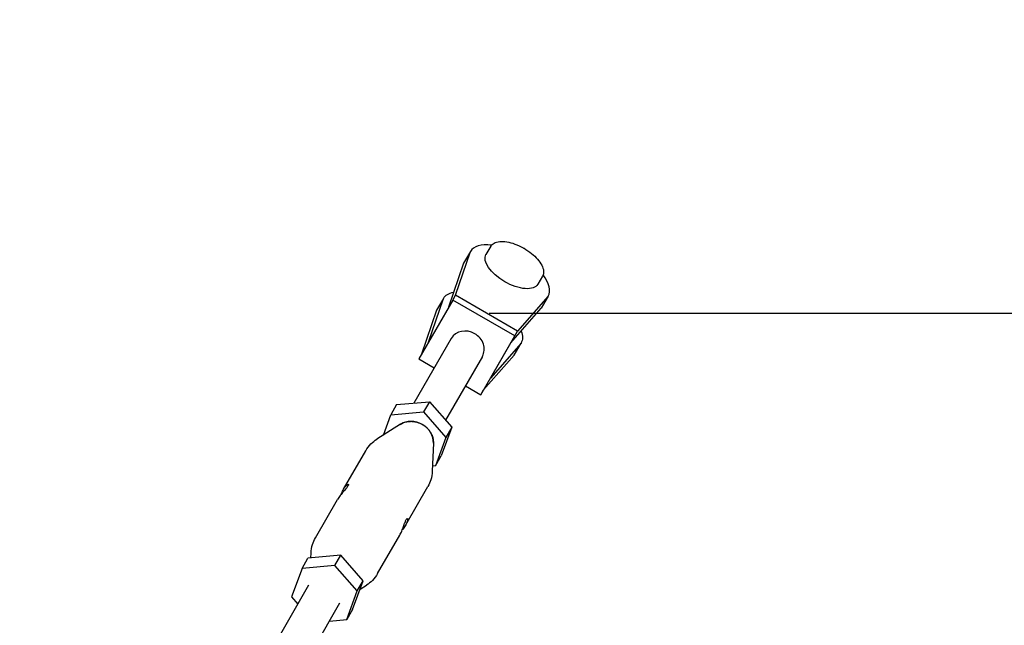
# Model space of a CAD drawing. Units: millimetres. Extents: x 9548 to 27112, y 30957 to 40959.
# Drawn here: x 15886 to 16242, y 34935 to 35154 of the extents above; entities that cross this region are included whole.
import ezdxf

# ---------------------------------------------------------------- set-up
doc = ezdxf.new("R2010")
doc.units = ezdxf.units.MM
doc.layers.add('размер', color=92, linetype='Continuous', lineweight=15)
doc.dimstyles.new('Размер М1.1', dxfattribs={"dimtxt": 300, "dimasz": 200, "dimexe": 1, "dimexo": 1, "dimgap": 50, "dimtad": 1, "dimdec": 0, "dimzin": 0, "dimtxsty": 'Standard', "dimcen": 2.5, "dimazin": 0, "dimtfac": 1, "dimtmove": 0, "dimatfit": 3, "dimfxl": 1, "dimtzin": 0, "dimarcsym": 0})

# ---------------------------------------------------------------- blocks, each defined once
blk = doc.blocks.new('*D17')
at = {"layer": 'Defpoints', "color": 0, "transparency": 16777216}
for p in [(16054.78, 35047.64), (16054.79, 32456.8), (19157.73, 32456.8)]:
    blk.add_point(p, dxfattribs=at)
at = {"layer": 'размер', "color": 0, "lineweight": -2, "transparency": 16777216}
for p, q in [((16055.78, 35047.64), (19158.73, 35047.64)), ((19157.73, 34847.64), (19157.73, 32656.8)), ((16055.79, 32456.8), (19158.73, 32456.8))]:
    blk.add_line(p, q, dxfattribs=at)
at = {"layer": 'размер', "color": 0, "transparency": 16777216}
for points in [[(19124.39, 34847.64), (19191.06, 34847.64), (19157.73, 35047.64)], [(19124.39, 32656.8), (19191.06, 32656.8), (19157.73, 32456.8)]]:
    blk.add_solid(points, dxfattribs=at)
at = {"layer": 'размер', "color": 0, "transparency": 16777216, "insert": (20062.59, 33844.75), "char_height": 700, "attachment_point": 5, "rotation": 90}
blk.add_mtext('2595', dxfattribs=at)
blk = doc.blocks.new('*D18')
at = {"layer": 'Defpoints', "color": 0, "transparency": 16777216}
for p in [(13787.8, 37290.02), (13787.8, 33752.23), (16819.16, 33752.23)]:
    blk.add_point(p, dxfattribs=at)
at = {"layer": 'размер', "color": 0, "lineweight": -2, "transparency": 16777216}
for p, q in [((13787.8, 33753.23), (13787.8, 37291.02)), ((16619.16, 37290.02), (13987.8, 37290.02)), ((16819.16, 33753.23), (16819.16, 37291.02))]:
    blk.add_line(p, q, dxfattribs=at)
at = {"layer": 'размер', "color": 0, "transparency": 16777216}
for points in [[(13987.8, 37323.35), (13987.8, 37256.69), (13787.8, 37290.02)], [(16619.16, 37323.35), (16619.16, 37256.69), (16819.16, 37290.02)]]:
    blk.add_solid(points, dxfattribs=at)
at = {"layer": 'размер', "color": 0, "transparency": 16777216, "insert": (15303.48, 37840.02), "char_height": 700, "attachment_point": 5}
blk.add_mtext('3035', dxfattribs=at)
blk = doc.blocks.new('*D20')
at = {"layer": 'Defpoints', "color": 0, "transparency": 16777216}
for p in [(18319.16, 39949.97), (12287.8, 33752.23), (18319.16, 33752.23)]:
    blk.add_point(p, dxfattribs=at)
at = {"layer": 'размер', "color": 0, "lineweight": -2, "transparency": 16777216}
for p, q in [((12287.8, 33753.23), (12287.8, 39950.97)), ((12487.8, 39949.97), (18119.16, 39949.97)), ((18319.16, 33753.23), (18319.16, 39950.97))]:
    blk.add_line(p, q, dxfattribs=at)
at = {"layer": 'размер', "color": 0, "transparency": 16777216}
for points in [[(12487.8, 39983.3), (12487.8, 39916.64), (12287.8, 39949.97)], [(18119.16, 39983.3), (18119.16, 39916.64), (18319.16, 39949.97)]]:
    blk.add_solid(points, dxfattribs=at)
at = {"layer": 'размер', "color": 0, "transparency": 16777216, "insert": (15303.48, 40499.97), "char_height": 700, "attachment_point": 5}
blk.add_mtext('6035', dxfattribs=at)

msp = doc.modelspace()

# ---------------------------------------------------------------- linework, layer by layer
at = {"color": 0, "lineweight": 25, "extrusion": (1.22465e-16, 1, -2.22045e-16)}
for p, q in [((16043.54, 35054.12), (16048.96, 35070)), ((16048.96, 35070), (16046.49, 35065.71)), ((16056.29, 35071.89), (16054.58, 35068.92)), ((16046.49, 35065.71), (16041.07, 35049.84)), ((16075.02, 35061.09), (16073.31, 35058.12)), ((16042.56, 35052.42), (16030.28, 35031.12)), ((16033.74, 35037.11), (16039.16, 35052.99)), ((16039.16, 35052.99), (16036.69, 35048.7)), ((16042.56, 35052.42), (16043.54, 35054.12)), ((16065.04, 35039.45), (16042.56, 35052.42)), ((16066.02, 35041.16), (16043.54, 35054.12)), ((16077.06, 35053.79), (16066.02, 35041.16)), ((16077.06, 35053.8), (16074.59, 35049.51)), ((16036.69, 35048.7), (16031.27, 35032.83)), ((16063.55, 35036.87), (16074.59, 35049.51)), ((16065.04, 35039.45), (16066.02, 35041.16)), ((16066.02, 35041.16), (16066.02, 35041.16)), ((16042.03, 35038.52), (16028.53, 35015.12)), ((16052.76, 35018.16), (16065.04, 35039.45)), ((16056.21, 35024.15), (16063.55, 35036.87)), ((16067.25, 35036.78), (16056.21, 35024.15)), ((16064.78, 35032.5), (16067.25, 35036.79)), ((16030.28, 35031.12), (16035.89, 35027.88)), ((16053.27, 35032.03), (16039.95, 35008.95)), ((16053.74, 35019.86), (16064.78, 35032.5)), ((16047.13, 35021.4), (16052.76, 35018.16)), ((16052.76, 35018.16), (16053.74, 35019.86)), ((16022.25, 35014.55), (16034.12, 35015.63)), ((16034.12, 35015.63), (16032.01, 35011.97)), ((16034.12, 35015.63), (16042.21, 35006.36)), ((16022.25, 35014.55), (16020.14, 35010.89)), ((16020.14, 35010.89), (16032.01, 35011.97)), ((16032.01, 35011.97), (16040.09, 35002.7)), ((16017.45, 35003.53), (16020.14, 35010.89)), ((16023.66, 35007.47), (16015.08, 35002.03)), ((16042.21, 35006.36), (16038.42, 34996.02)), ((16042.21, 35006.36), (16040.09, 35002.7)), ((16040.09, 35002.7), (16036.31, 34992.36)), ((16003.06, 34983.97), (16011.09, 34997.88)), ((16035.57, 35000.6), (16035.16, 34990.44)), ((16036.31, 34992.36), (16038.42, 34996.02)), ((16036.31, 34992.36), (16035.23, 34992.26)), ((16025.53, 34971), (16033.56, 34984.91)), ((15992.89, 34966.36), (16000.92, 34980.26)), ((16015.36, 34953.39), (16023.39, 34967.29)), ((15988.05, 34955.3), (15990.16, 34958.96)), ((16002.03, 34960.04), (15990.16, 34958.96)), ((15991.22, 34959.05), (15991.29, 34960.83)), ((15999.92, 34956.38), (16002.03, 34960.04)), ((16010.12, 34950.77), (16002.03, 34960.04)), ((15988.05, 34955.3), (15984.27, 34944.95)), ((15999.92, 34956.38), (15988.05, 34955.3)), ((16008, 34947.11), (15999.92, 34956.38)), ((15979.35, 34929.93), (15990.52, 34949.28)), ((16006.33, 34940.43), (16010.12, 34950.77)), ((16008, 34947.11), (16010.12, 34950.77)), ((16009.01, 34947.74), (16011.37, 34949.24)), ((15984.27, 34944.95), (15986.53, 34942.36)), ((16004.22, 34936.77), (16008, 34947.11)), ((15990.59, 34923.45), (16001.75, 34942.79)), ((16006.33, 34940.43), (16004.22, 34936.77)), ((15997.95, 34936.2), (16004.22, 34936.77))]:
    msp.add_line(p, q, dxfattribs=at)
at = {"color": 0, "lineweight": 25}
for centre, major_axis, ratio, start_param, end_param in [((16063.01, 35061.9), (-14.05, 8.1), 0.475884, -0.84437, -0.000266), ((16063.01, 35061.9), (14.05, -8.1), 0.475884, -0.000266, 0.844369), ((16047.65, 35035.28), (-5.62, 3.24), 0.879508, -1.570304, 0), ((16047.65, 35035.28), (5.62, -3.24), 0.879508, 0, 1.571289), ((16028.22, 35001.62), (-6.55, 3.78), 0.879508, -2.70957, -0.432023)]:
    msp.add_ellipse(centre, major_axis=major_axis, ratio=ratio, start_param=start_param, end_param=end_param, dxfattribs=at)
at = {"color": 0, "lineweight": 25, "extrusion": (-8.62817e-32, -2.22045e-16, -1)}
msp.add_ellipse((16063.95, 35063.52), major_axis=(-9.37, 5.4), ratio=0.475884, start_param=-1.57053, end_param=0, dxfattribs=at)
at = {"color": 0, "lineweight": 25, "extrusion": (-6.16298e-32, -2.22045e-16, -1)}
msp.add_ellipse((16063.95, 35063.52), major_axis=(9.37, -5.4), ratio=0.475884, start_param=0, end_param=1.571063, dxfattribs=at)
at = {"color": 0, "lineweight": 25, "extrusion": (-3.69779e-32, -2.22045e-16, -1)}
msp.add_ellipse((16053.2, 35044.88), major_axis=(-14.05, 8.1), ratio=0.475884, start_param=0.000266, end_param=0.518873, dxfattribs=at)
at = {"color": 0, "lineweight": 25, "extrusion": (0, -2.22045e-16, -1)}
msp.add_ellipse((16053.2, 35044.88), major_axis=(14.05, -8.1), ratio=0.475884, start_param=-0.520095, end_param=0.000266, dxfattribs=at)
at = {"color": 0, "lineweight": 25}
for points, knots in [([(16056.29, 35071.89), (16056.57, 35072.36), (16056.98, 35072.75), (16058.07, 35073.35), (16058.76, 35073.53), (16060.32, 35073.68), (16061.2, 35073.63), (16063.06, 35073.32), (16064.04, 35073.05), (16066.04, 35072.32), (16067.04, 35071.86), (16068.12, 35071.26), (16068.23, 35071.2), (16068.34, 35071.14)], [0.267765, 0.267765, 0.267765, 0.267765, 0.550068, 0.550068, 0.860114, 0.860114, 1.174326, 1.174326, 1.488539, 1.488539, 1.802751, 1.802751, 1.838828, 1.838828, 1.838828, 1.838828]), ([(16068.34, 35071.14), (16069.3, 35070.58), (16070.22, 35069.96), (16071.89, 35068.62), (16072.64, 35067.91), (16073.89, 35066.46), (16074.4, 35065.72), (16075.13, 35064.28), (16075.35, 35063.58), (16075.45, 35062.25), (16075.33, 35061.62), (16075.02, 35061.09), (16075.02, 35061.09), (16075.02, 35061.09)], [1.838828, 1.838828, 1.838828, 1.838828, 2.152934, 2.152934, 2.46704, 2.46704, 2.781146, 2.781146, 3.095252, 3.095252, 3.409195, 3.409195, 3.409358, 3.409358, 3.409358, 3.409358]), ([(16023.54, 35007.39), (16023.81, 35007.57), (16024.1, 35007.73), (16024.4, 35007.87), (16024.45, 35007.89), (16024.5, 35007.92), (16024.56, 35007.94), (16025, 35008.13), (16025.46, 35008.28), (16025.94, 35008.37), (16026.36, 35008.46), (16026.79, 35008.5), (16027.23, 35008.51), (16027.29, 35008.52), (16027.36, 35008.52), (16027.42, 35008.52), (16027.88, 35008.52), (16028.35, 35008.47), (16028.81, 35008.39), (16028.84, 35008.39), (16028.87, 35008.38), (16028.9, 35008.37), (16029.35, 35008.29), (16029.79, 35008.17), (16030.22, 35008.01), (16030.24, 35008), (16030.27, 35007.99), (16030.3, 35007.98), (16030.73, 35007.82), (16031.15, 35007.62), (16031.55, 35007.39), (16031.93, 35007.17), (16032.28, 35006.93), (16032.62, 35006.66), (16032.64, 35006.64), (16032.66, 35006.62), (16032.69, 35006.6), (16033.04, 35006.31), (16033.37, 35006), (16033.67, 35005.66), (16033.69, 35005.64), (16033.71, 35005.61), (16033.73, 35005.59), (16034.02, 35005.26), (16034.27, 35004.91), (16034.5, 35004.54), (16034.53, 35004.49), (16034.56, 35004.43), (16034.6, 35004.38), (16034.85, 35003.94), (16035.05, 35003.49), (16035.21, 35003.03), (16035.35, 35002.62), (16035.45, 35002.21), (16035.51, 35001.79), (16035.52, 35001.73), (16035.52, 35001.67), (16035.53, 35001.61), (16035.58, 35001.22), (16035.59, 35000.83), (16035.56, 35000.45)], [0.1353776, 0.1353776, 0.1353776, 0.1353776, 0.1796875, 0.1796875, 0.1796875, 0.1875, 0.1875, 0.1875, 0.25, 0.25, 0.25, 0.3046875, 0.3046875, 0.3046875, 0.3125, 0.3125, 0.3125, 0.3710938, 0.3710938, 0.3710938, 0.375, 0.375, 0.375, 0.4335938, 0.4335938, 0.4335938, 0.4375, 0.4375, 0.4375, 0.5, 0.5, 0.5, 0.5585938, 0.5585938, 0.5585938, 0.5625, 0.5625, 0.5625, 0.6210938, 0.6210938, 0.6210938, 0.625, 0.625, 0.625, 0.6796875, 0.6796875, 0.6796875, 0.6875, 0.6875, 0.6875, 0.75, 0.75, 0.75, 0.8046875, 0.8046875, 0.8046875, 0.8125, 0.8125, 0.8125, 0.8648975, 0.8648975, 0.8648975, 0.8648975]), ([(16011.09, 34997.88), (16011.61, 34998.78), (16012.25, 34999.62), (16013.61, 35000.98), (16014.32, 35001.55), (16015.08, 35002.03)], [0, 0, 0, 0, 3.147597, 3.147597, 5.868816, 5.868816, 5.868816, 5.868816]), ([(16035.16, 34990.44), (16035.11, 34989.4), (16034.93, 34988.35), (16034.36, 34986.5), (16034, 34985.68), (16033.56, 34984.91)], [0, 0, 0, 0, 3.174748, 3.174748, 5.868794, 5.868794, 5.868794, 5.868794]), ([(16003.05, 34983.97), (16003.31, 34984.4), (16003.58, 34984.79), (16004.09, 34985.37), (16004.32, 34985.56), (16004.65, 34985.74), (16004.78, 34985.74), (16004.85, 34985.56), (16004.79, 34985.37), (16004.52, 34984.9), (16004.29, 34984.59), (16003.69, 34983.86), (16003.32, 34983.44), (16002.61, 34982.61), (16002.22, 34982.14), (16001.49, 34981.18), (16001.17, 34980.7), (16000.92, 34980.26)], [-2.052702, -2.052702, -2.052702, -2.052702, -1.881689, -1.881689, -1.710676, -1.710676, -1.53957, -1.53957, -1.368464, -1.368464, -1.197359, -1.197359, -1.026253, -1.026253, -0.85524, -0.85524, -0.684738, -0.684738, -0.684738, -0.684738]), ([(16002.14, 34982.03), (16002.2, 34982.17), (16002.25, 34982.31), (16002.55, 34983), (16002.8, 34983.53), (16003.05, 34983.97)], [0.4701794, 0.4701794, 0.4701794, 0.4701794, 0.5132171, 0.5132171, 0.6842266, 0.6842266, 0.6842266, 0.6842266]), ([(16023.39, 34967.3), (16023.64, 34967.73), (16023.9, 34968.26), (16024.37, 34969.37), (16024.58, 34969.95), (16024.94, 34970.98), (16025.12, 34971.5), (16025.45, 34972.39), (16025.6, 34972.75), (16025.88, 34973.22), (16026.01, 34973.36), (16026.2, 34973.38), (16026.27, 34973.27), (16026.28, 34972.9), (16026.23, 34972.6), (16025.98, 34971.87), (16025.78, 34971.44), (16025.53, 34971.01)], [-2.052702, -2.052702, -2.052702, -2.052702, -1.881688, -1.881688, -1.710675, -1.710675, -1.53957, -1.53957, -1.368464, -1.368464, -1.197358, -1.197358, -1.026252, -1.026252, -0.855239, -0.855239, -0.684227, -0.684227, -0.684227, -0.684227]), ([(16025.53, 34971.01), (16025.28, 34970.57), (16024.95, 34970.08), (16024.5, 34969.48), (16024.4, 34969.36), (16024.3, 34969.23)], [0.4688114, 0.4688114, 0.4688114, 0.4688114, 0.6398209, 0.6398209, 0.6842266, 0.6842266, 0.6842266, 0.6842266]), ([(15991.29, 34960.83), (15991.34, 34961.88), (15991.52, 34962.92), (15992.09, 34964.77), (15992.45, 34965.59), (15992.89, 34966.36)], [0, 0, 0, 0, 3.174748, 3.174748, 5.868794, 5.868794, 5.868794, 5.868794]), ([(16015.36, 34953.39), (16014.84, 34952.49), (16014.2, 34951.66), (16012.84, 34950.29), (16012.13, 34949.72), (16011.37, 34949.24)], [0, 0, 0, 0, 3.147597, 3.147597, 5.868816, 5.868816, 5.868816, 5.868816])]:
    msp.add_open_spline(points, degree=3, knots=knots, dxfattribs=at)
msp.add_open_spline([(16023.39, 34967.29), (16023.39, 34967.29), (16023.39, 34967.29), (16023.39, 34967.3)], degree=3, dxfattribs=at)

# ---------------------------------------------------------------- dimensions: what is measured, and where the dimension line sits
at = {"layer": 'размер'}
for base, p1, p2, text, picture, middle in [((18319.16, 39949.97), (12287.8, 33752.23), (18319.16, 33752.23), '6035', '*D20', (15303.48, 40499.97)), ((13787.8, 37290.02), (16819.16, 33752.23), (13787.8, 33752.23), '3035', '*D18', (15303.48, 37840.02))]:
    dim = msp.add_linear_dim(base=base, p1=p1, p2=p2, text=text, dimstyle='Размер М1.1', override={"dimtxt": 700, "dimgap": 200}, dxfattribs=at)
    dim.commit()
    dim.dimension.update_dxf_attribs({"geometry": picture, "text_midpoint": middle})
dim = msp.add_linear_dim(base=(19157.73, 32456.8), p1=(16054.78, 35047.64), p2=(16054.79, 32456.8), angle=90, text='2595', dimstyle='Размер М1.1', override={"dimtxt": 700, "dimgap": 200, "dimtmove": 2}, dxfattribs=at)
dim.commit()
dim.dimension.update_dxf_attribs({"geometry": '*D17', "text_midpoint": (20062.59, 33844.75), "dimtype": 160})

doc.saveas('drawing.dxf')
